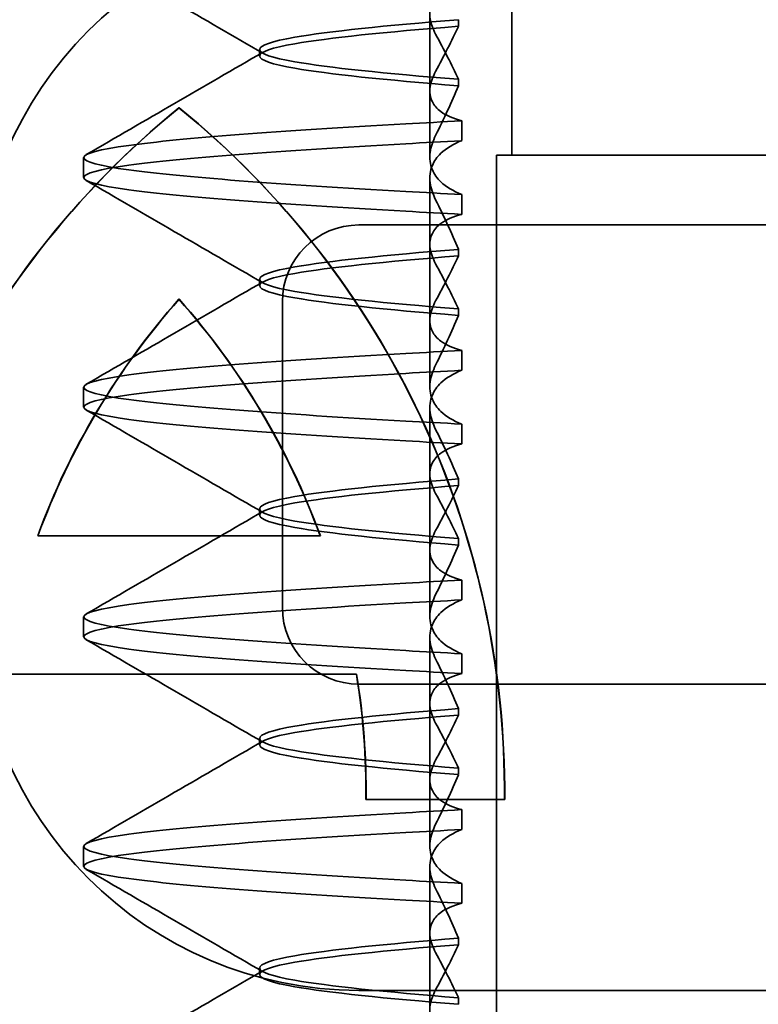
# Model space of a CAD drawing. Units: millimetres. Extents: x -1646 to -727, y -160 to 512.
# Drawn here: x -1547 to -1542, y 470 to 476 of the extents above; entities that cross this region are included whole.
import ezdxf

# ---------------------------------------------------------------- set-up
doc = ezdxf.new("R2010")
doc.units = ezdxf.units.MM
doc.header["$LTSCALE"] = 4
doc.layers.add('Viditelná (ISO)', color=7, linetype='Continuous', lineweight=35)

msp = doc.modelspace()

# ---------------------------------------------------------------- linework, layer by layer
at = {"layer": 'Viditelná (ISO)'}
for p, q in [((-1543.5402, 477.2744), (-1543.5402, 475.2744)), ((-1543.6412, 460.2744), (-1543.6412, 475.2744)), ((-1543.6412, 475.2744), (-1543.5402, 475.2744)), ((-1545.7158, 474.3332), (-1545.7144, 474.3332)), ((-1546.6384, 472.7883), (-1544.7933, 472.7883)), ((-1544.7933, 472.7883), (-1544.7918, 472.7883)), ((-1544.5561, 471.8831), (-1546.8755, 471.8831)), ((-1544.5561, 471.8831), (-1544.5547, 471.8831)), ((-1543.589, 471.0646), (-1544.4942, 471.0646))]:
    msp.add_line(p, q, dxfattribs=at)
at = {"layer": 'Viditelná (ISO)', "ltscale": 1.775593}
msp.add_line((-1544.0762, 475.6931), (-1544.0762, 476.6254), dxfattribs=at)
at = {"layer": 'Viditelná (ISO)', "ltscale": 0.08184}
msp.add_line((-1543.8886, 476.1159), (-1543.8886, 476.1589), dxfattribs=at)
at = {"layer": 'Viditelná (ISO)', "ltscale": 0.080535}
for p, q in [((-1545.1902, 475.9218), (-1545.1902, 475.9642)), ((-1545.1902, 474.4218), (-1545.1902, 474.4642)), ((-1545.1902, 472.9218), (-1545.1902, 472.9642)), ((-1545.1902, 471.4218), (-1545.1902, 471.4642)), ((-1545.1902, 469.9218), (-1545.1902, 469.9642))]:
    msp.add_line(p, q, dxfattribs=at)
at = {"layer": 'Viditelná (ISO)', "ltscale": 0.081839}
msp.add_line((-1543.8886, 475.7701), (-1543.8886, 475.7271), dxfattribs=at)
at = {"layer": 'Viditelná (ISO)', "ltscale": 0.823646}
for p, q in [((-1544.0762, 475.6931), (-1544.0762, 475.2606)), ((-1544.0762, 474.1931), (-1544.0762, 473.7606)), ((-1544.0762, 472.6931), (-1544.0762, 472.2606)), ((-1544.0762, 471.1931), (-1544.0762, 470.7606))]:
    msp.add_line(p, q, dxfattribs=at)
at = {"layer": 'Viditelná (ISO)', "ltscale": 0.952248}
for p, q in [((-1545.7158, 475.584), (-1545.7144, 475.584)), ((-1543.589, 471.0646), (-1543.5876, 471.0646))]:
    msp.add_line(p, q, dxfattribs=at)
at = {"layer": 'Viditelná (ISO)', "ltscale": 0.247052}
for p, q in [((-1543.8678, 475.3688), (-1543.8678, 475.4985)), ((-1546.3402, 475.1281), (-1546.3402, 475.2579)), ((-1543.8678, 475.0172), (-1543.8678, 474.8875)), ((-1543.8678, 473.8688), (-1543.8678, 473.9985)), ((-1546.3402, 473.6281), (-1546.3402, 473.7579)), ((-1543.8678, 473.5172), (-1543.8678, 473.3875)), ((-1543.8678, 472.3688), (-1543.8678, 472.4985)), ((-1546.3402, 472.1281), (-1546.3402, 472.2579)), ((-1543.8678, 472.0172), (-1543.8678, 471.8875)), ((-1543.8678, 470.8688), (-1543.8678, 470.9985)), ((-1546.3402, 470.6281), (-1546.3402, 470.7579)), ((-1543.8678, 470.5172), (-1543.8678, 470.3875))]:
    msp.add_line(p, q, dxfattribs=at)
at = {"layer": 'Viditelná (ISO)', "ltscale": 3.110256}
msp.add_line((-1543.5402, 475.2744), (-1533.7423, 475.2744), dxfattribs=at)
at = {"layer": 'Viditelná (ISO)', "ltscale": 1.775588}
msp.add_line((-1544.0762, 474.1931), (-1544.0762, 475.1254), dxfattribs=at)
at = {"layer": 'Viditelná (ISO)', "ltscale": 10.643445}
for p, q in [((-1533.5402, 474.818), (-1544.5402, 474.818)), ((-1544.5402, 471.818), (-1533.5402, 471.818))]:
    msp.add_line(p, q, dxfattribs=at)
at = {"layer": 'Viditelná (ISO)', "ltscale": 0.081834}
for p, q in [((-1543.8886, 474.6159), (-1543.8886, 474.6589)), ((-1543.8886, 474.2701), (-1543.8886, 474.2271))]:
    msp.add_line(p, q, dxfattribs=at)
at = {"layer": 'Viditelná (ISO)', "ltscale": 3.809293}
msp.add_line((-1545.0402, 474.318), (-1545.0402, 472.318), dxfattribs=at)
at = {"layer": 'Viditelná (ISO)', "ltscale": 1.775586}
msp.add_line((-1544.0762, 472.6931), (-1544.0762, 473.6254), dxfattribs=at)
at = {"layer": 'Viditelná (ISO)', "ltscale": 0.081832}
for p, q in [((-1543.8886, 473.1159), (-1543.8886, 473.1589)), ((-1543.8886, 472.7701), (-1543.8886, 472.7271))]:
    msp.add_line(p, q, dxfattribs=at)
at = {"layer": 'Viditelná (ISO)', "ltscale": 1.775591}
msp.add_line((-1544.0762, 471.1931), (-1544.0762, 472.1254), dxfattribs=at)
at = {"layer": 'Viditelná (ISO)', "ltscale": 0.081837}
for p, q in [((-1543.8886, 471.6159), (-1543.8886, 471.6589)), ((-1543.8886, 471.2701), (-1543.8886, 471.2271))]:
    msp.add_line(p, q, dxfattribs=at)
at = {"layer": 'Viditelná (ISO)', "ltscale": 1.775596}
msp.add_line((-1544.0762, 469.6931), (-1544.0762, 470.6254), dxfattribs=at)
at = {"layer": 'Viditelná (ISO)', "ltscale": 0.081842}
for p, q in [((-1543.8886, 470.1159), (-1543.8886, 470.1589)), ((-1543.8886, 469.7701), (-1543.8886, 469.7271))]:
    msp.add_line(p, q, dxfattribs=at)
at = {"layer": 'Viditelná (ISO)', "ltscale": 14.513788}
msp.add_line((-1538.5402, 469.818), (-1544.5402, 469.818), dxfattribs=at)
at = {"layer": 'Viditelná (ISO)', "ltscale": 9.499252}
for centre, start, end in [((-1544.5402, 474.318), 90, 180), ((-1544.5402, 472.318), 180, 270)]:
    msp.add_arc(centre, 2.5, start, end, dxfattribs=at)
at = {"layer": 'Viditelná (ISO)', "ltscale": 1.495845}
for centre, start, end in [((-1544.5402, 474.318), 90, 180), ((-1544.5402, 472.318), 180, 270)]:
    msp.add_arc(centre, 0.5, start, end, dxfattribs=at)
at = {"layer": 'Viditelná (ISO)'}
for centre, major_axis, start_param, end_param in [((-1542.0697, 471.1079), (0, 5.7732), 0.683577, 1.5783), ((-1542.0683, 471.1079), (0, 5.7732), 0.683735, 1.5783), ((-1549.362, 471.1079), (0, 5.7732), 4.704885, 5.599609), ((-1542.0697, 471.1079), (0, 4.868), 0.846567, 1.218345), ((-1549.362, 471.1079), (0, 4.868), -1.218345, -0.846567), ((-1549.3606, 471.1079), (0, 4.868), -1.218345, -0.846567), ((-1549.362, 471.1079), (0, 4.868), 4.703489, 4.87232), ((-1549.3606, 471.1079), (0, 4.868), 4.703489, 4.87232)]:
    msp.add_ellipse(centre, major_axis=major_axis, ratio=0.999996, start_param=start_param, end_param=end_param, dxfattribs=at)
at = {"layer": 'Viditelná (ISO)', "ltscale": 12.494888}
msp.add_ellipse((-1549.3606, 471.1079), major_axis=(0, 5.7732), ratio=0.999996, start_param=4.704885, end_param=5.599609, dxfattribs=at)
at = {"layer": 'Viditelná (ISO)', "ltscale": 0.847669}
for centre, major_axis, ratio, start_param, end_param in [((-1541.0341, 475.4885), (5.3071, 0.1967), 0.025593, 2.133101, 2.216911), ((-1541.0341, 475.3587), (5.3071, 0.1967), 0.025592, 2.133101, 2.216911), ((-1541.0341, 475.0272), (-5.3071, 0.1967), 0.025592, 0.924682, 1.008492), ((-1541.0341, 474.8975), (-5.3071, 0.1967), 0.025593, 0.924682, 1.008492), ((-1541.0341, 470.9885), (5.3071, 0.1967), 0.025592, 2.133101, 2.216911), ((-1541.0341, 470.8587), (5.3071, 0.1967), 0.025592, 2.133101, 2.216911), ((-1541.0341, 470.5272), (-5.3071, 0.1967), 0.025592, 0.924682, 1.008492), ((-1541.0341, 470.3975), (-5.3071, 0.1967), 0.025592, 0.924682, 1.008492)]:
    msp.add_ellipse(centre, major_axis=major_axis, ratio=ratio, start_param=start_param, end_param=end_param, dxfattribs=at)
at = {"layer": 'Viditelná (ISO)', "ltscale": 3.447033}
msp.add_ellipse((-1542.0683, 471.1079), major_axis=(0, 4.868), ratio=0.999996, start_param=0.846567, end_param=1.218345, dxfattribs=at)
at = {"layer": 'Viditelná (ISO)', "ltscale": 0.847668}
for centre, major_axis, ratio, start_param, end_param in [((-1541.0341, 473.9885), (5.3071, 0.1967), 0.025594, 2.133101, 2.216911), ((-1541.0341, 473.8587), (5.3071, 0.1967), 0.025594, 2.133101, 2.216911), ((-1541.0341, 473.5273), (-5.3071, 0.1967), 0.025594, 0.924682, 1.008492), ((-1541.0341, 473.3975), (-5.3071, 0.1967), 0.025594, 0.924682, 1.008492), ((-1541.0341, 472.4885), (5.3071, 0.1967), 0.025593, 2.133101, 2.216911), ((-1541.0341, 472.3587), (5.3071, 0.1967), 0.025593, 2.133101, 2.216911), ((-1541.0341, 472.0272), (-5.3071, 0.1967), 0.025593, 0.924682, 1.008492), ((-1541.0341, 471.8975), (-5.3071, 0.1967), 0.025593, 0.924682, 1.008492)]:
    msp.add_ellipse(centre, major_axis=major_axis, ratio=ratio, start_param=start_param, end_param=end_param, dxfattribs=at)
at = {"layer": 'Viditelná (ISO)', "ltscale": 2.540292}
msp.add_open_spline([(-1545.1672, 475.9395), (-1545.5517, 476.1627), (-1545.9363, 476.3857), (-1546.321, 476.6085)], degree=3, dxfattribs=at)
at = {"layer": 'Viditelná (ISO)', "ltscale": 1.887809}
for points, knots in [([(-1543.8678, 476.3875), (-1543.9248, 476.3729), (-1543.9705, 476.3527), (-1544.0298, 476.3085), (-1544.0484, 476.2869), (-1544.075, 476.2334), (-1544.0793, 476.2005), (-1544.0696, 476.1332), (-1544.0575, 476.0995), (-1544.0386, 476.0644)], [-0.09940938, -0.09940938, -0.09940938, -0.09940938, -0.07104678, -0.07104678, -0.04972953, -0.04972953, -0.02344788, -0.02344788, -0.00008728, -0.00008728, -0.00008728, -0.00008728]), ([(-1543.8678, 474.8875), (-1543.9248, 474.8729), (-1543.9704, 474.8527), (-1544.0298, 474.8086), (-1544.0484, 474.787), (-1544.0749, 474.7335), (-1544.0793, 474.7005), (-1544.0696, 474.6332), (-1544.0575, 474.5996), (-1544.0386, 474.5644)], [-0.09940904, -0.09940904, -0.09940904, -0.09940904, -0.07106399, -0.07106399, -0.04975816, -0.04975816, -0.02346017, -0.02346017, -0.00008694, -0.00008694, -0.00008694, -0.00008694])]:
    msp.add_open_spline(points, degree=3, knots=knots, dxfattribs=at)
at = {"layer": 'Viditelná (ISO)', "ltscale": 10.915822}
msp.add_open_spline([(-1543.8886, 476.1586), (-1544.3701, 476.1205), (-1544.7402, 476.0825), (-1544.9581, 476.0444), (-1545.2642, 475.9909), (-1545.2643, 475.9374), (-1544.9582, 475.8839), (-1544.7403, 475.8459), (-1544.3702, 475.8078), (-1543.8886, 475.7697)], degree=3, knots=[-1.738513, -1.738513, -1.738513, -1.738513, -1.260238, -1.260238, -1.260238, -0.588169, -0.588169, -0.588169, -0.109806, -0.109806, -0.109806, -0.109806], dxfattribs=at)
at = {"layer": 'Viditelná (ISO)', "ltscale": 10.915827}
msp.add_open_spline([(-1543.8886, 475.7274), (-1544.3701, 475.7655), (-1544.7402, 475.8035), (-1544.958, 475.8416), (-1545.2642, 475.8951), (-1545.2643, 475.9486), (-1544.9582, 476.002), (-1544.7403, 476.0401), (-1544.3701, 476.0782), (-1543.8886, 476.1162)], degree=3, knots=[0.109806, 0.109806, 0.109806, 0.109806, 0.588081, 0.588081, 0.588081, 1.26015, 1.26015, 1.26015, 1.738513, 1.738513, 1.738513, 1.738513], dxfattribs=at)
at = {"layer": 'Viditelná (ISO)', "ltscale": 1.274689}
msp.add_open_spline([(-1544.0386, 475.8216), (-1544.0116, 475.872), (-1543.9855, 475.9218), (-1543.9355, 476.0199), (-1543.9114, 476.0682), (-1543.8885, 476.1156)], degree=3, knots=[0.00002435, 0.00002435, 0.00002435, 0.00002435, 0.03349861, 0.03349861, 0.06693523, 0.06693523, 0.06693523, 0.06693523], dxfattribs=at)
at = {"layer": 'Viditelná (ISO)', "ltscale": 1.274268}
msp.add_open_spline([(-1544.0386, 476.0643), (-1544.0115, 476.0139), (-1543.9854, 475.964), (-1543.9354, 475.866), (-1543.9114, 475.8177), (-1543.8885, 475.7704)], degree=3, knots=[0, 0, 0, 0, 0.0334982, 0.0334982, 0.06688884, 0.06688884, 0.06688884, 0.06688884], dxfattribs=at)
at = {"layer": 'Viditelná (ISO)', "ltscale": 2.540291}
for points in [[(-1546.321, 475.2775), (-1545.9363, 475.5003), (-1545.5517, 475.7233), (-1545.1672, 475.9465)], [(-1545.1672, 474.4395), (-1545.5517, 474.6627), (-1545.9363, 474.8857), (-1546.321, 475.1085)], [(-1546.321, 470.7775), (-1545.9363, 471.0003), (-1545.5517, 471.2233), (-1545.1672, 471.4465)], [(-1545.1672, 469.9395), (-1545.5517, 470.1627), (-1545.9363, 470.3857), (-1546.321, 470.6085)]]:
    msp.add_open_spline(points, degree=3, dxfattribs=at)
at = {"layer": 'Viditelná (ISO)', "ltscale": 1.887565}
for points, knots in [([(-1543.8678, 475.4985), (-1543.9248, 475.5131), (-1543.9704, 475.5333), (-1544.0298, 475.5774), (-1544.0484, 475.599), (-1544.0749, 475.6525), (-1544.0793, 475.6854), (-1544.0696, 475.7527), (-1544.0575, 475.7864), (-1544.0386, 475.8216)], [-0.09938098, -0.09938098, -0.09938098, -0.09938098, -0.07103251, -0.07103251, -0.04972444, -0.04972444, -0.02344494, -0.02344494, -0.00007184, -0.00007184, -0.00007184, -0.00007184]), ([(-1543.8678, 470.9985), (-1543.9248, 471.0131), (-1543.9705, 471.0333), (-1544.0298, 471.0774), (-1544.0484, 471.0991), (-1544.0749, 471.1526), (-1544.0793, 471.1855), (-1544.0696, 471.2527), (-1544.0575, 471.2864), (-1544.0386, 471.3216)], [-0.09938107, -0.09938107, -0.09938107, -0.09938107, -0.07102138, -0.07102138, -0.04970603, -0.04970603, -0.02343703, -0.02343703, -0.00007195, -0.00007195, -0.00007195, -0.00007195]), ([(-1543.8678, 470.3875), (-1543.9248, 470.3729), (-1543.9705, 470.3527), (-1544.0298, 470.3086), (-1544.0484, 470.2869), (-1544.0749, 470.2334), (-1544.0793, 470.2005), (-1544.0696, 470.1333), (-1544.0575, 470.0996), (-1544.0386, 470.0644)], [-0.09938107, -0.09938107, -0.09938107, -0.09938107, -0.07102574, -0.07102574, -0.04971322, -0.04971322, -0.02344011, -0.02344011, -0.00007196, -0.00007196, -0.00007196, -0.00007196])]:
    msp.add_open_spline(points, degree=3, knots=knots, dxfattribs=at)
at = {"layer": 'Viditelná (ISO)', "ltscale": 1.300463}
for points, knots in [([(-1543.8885, 475.7268), (-1543.9114, 475.6738), (-1543.9354, 475.6202), (-1543.9854, 475.5122), (-1544.0115, 475.4578), (-1544.0386, 475.4032)], [0.00007336, 0.00007336, 0.00007336, 0.00007336, 0.03418423, 0.03418423, 0.06833469, 0.06833469, 0.06833469, 0.06833469]), ([(-1543.8885, 474.6592), (-1543.9114, 474.7122), (-1543.9354, 474.7658), (-1543.9854, 474.8737), (-1544.0115, 474.9282), (-1544.0386, 474.9828)], [0.00007333, 0.00007333, 0.00007333, 0.00007333, 0.03418607, 0.03418607, 0.06833464, 0.06833464, 0.06833464, 0.06833464])]:
    msp.add_open_spline(points, degree=3, knots=knots, dxfattribs=at)
at = {"layer": 'Viditelná (ISO)', "ltscale": 11.857468}
for points, knots in [([(-1544.2335, 475.0372), (-1545.0627, 475.084), (-1545.7016, 475.1308), (-1546.0437, 475.1776), (-1546.4347, 475.2311), (-1546.4348, 475.2846), (-1546.0439, 475.3381), (-1545.7018, 475.3849), (-1545.0628, 475.4317), (-1544.2335, 475.4785)], [69.76168, 69.76168, 69.76168, 69.76168, 70.349755, 70.349755, 70.349755, 71.021825, 71.021825, 71.021825, 71.609989, 71.609989, 71.609989, 71.609989]), ([(-1544.2335, 474.9075), (-1545.0628, 474.9543), (-1545.7017, 475.0011), (-1546.0439, 475.0479), (-1546.4348, 475.1014), (-1546.4347, 475.1549), (-1546.0437, 475.2083), (-1545.7016, 475.2551), (-1545.0627, 475.3019), (-1544.2335, 475.3487)], [69.76168, 69.76168, 69.76168, 69.76168, 70.349842, 70.349842, 70.349842, 71.02191, 71.02191, 71.02191, 71.609989, 71.609989, 71.609989, 71.609989]), ([(-1544.2335, 472.0372), (-1545.0627, 472.084), (-1545.7015, 472.1308), (-1546.0437, 472.1776), (-1546.4347, 472.2311), (-1546.4348, 472.2846), (-1546.0439, 472.3381), (-1545.7018, 472.3849), (-1545.0628, 472.4317), (-1544.2335, 472.4785)], [57.19531, 57.19531, 57.19531, 57.19531, 57.783375, 57.783375, 57.783375, 58.45545, 58.45545, 58.45545, 59.043619, 59.043619, 59.043619, 59.043619]), ([(-1544.2335, 471.9075), (-1545.0628, 471.9543), (-1545.7018, 472.0011), (-1546.0439, 472.0479), (-1546.4348, 472.1014), (-1546.4347, 472.1549), (-1546.0437, 472.2083), (-1545.7016, 472.2551), (-1545.0627, 472.3019), (-1544.2335, 472.3487)], [57.19531, 57.19531, 57.19531, 57.19531, 57.783475, 57.783475, 57.783475, 58.455546, 58.455546, 58.455546, 59.043619, 59.043619, 59.043619, 59.043619]), ([(-1544.2335, 470.5372), (-1545.0627, 470.584), (-1545.7016, 470.6308), (-1546.0437, 470.6776), (-1546.4347, 470.7311), (-1546.4348, 470.7846), (-1546.0439, 470.8381), (-1545.7018, 470.8849), (-1545.0628, 470.9317), (-1544.2335, 470.9785)], [50.912124, 50.912124, 50.912124, 50.912124, 51.5002, 51.5002, 51.5002, 52.172269, 52.172269, 52.172269, 52.760433, 52.760433, 52.760433, 52.760433]), ([(-1544.2335, 470.4075), (-1545.0628, 470.4543), (-1545.7018, 470.5011), (-1546.0439, 470.5479), (-1546.4348, 470.6014), (-1546.4347, 470.6549), (-1546.0437, 470.7083), (-1545.7016, 470.7551), (-1545.0627, 470.8019), (-1544.2335, 470.8487)], [50.912124, 50.912124, 50.912124, 50.912124, 51.500289, 51.500289, 51.500289, 52.17236, 52.17236, 52.17236, 52.760433, 52.760433, 52.760433, 52.760433])]:
    msp.add_open_spline(points, degree=3, knots=knots, dxfattribs=at)
at = {"layer": 'Viditelná (ISO)', "ltscale": 1.92798}
for points, knots in [([(-1544.0386, 475.4032), (-1544.0576, 475.365), (-1544.0696, 475.3279), (-1544.0793, 475.2522), (-1544.0749, 475.2142), (-1544.0484, 475.1504), (-1544.0298, 475.1238), (-1543.9706, 475.0674), (-1543.925, 475.0397), (-1543.8678, 475.0172)], [-0.1012398, -0.1012398, -0.1012398, -0.1012398, -0.0774541, -0.0774541, -0.0506285, -0.0506285, -0.0288589, -0.0288589, 0, 0, 0, 0]), ([(-1544.0386, 470.9032), (-1544.0576, 470.865), (-1544.0696, 470.8279), (-1544.0793, 470.7522), (-1544.0749, 470.7142), (-1544.0484, 470.6504), (-1544.0298, 470.6238), (-1543.9706, 470.5674), (-1543.925, 470.5397), (-1543.8678, 470.5172)], [-0.1012397, -0.1012397, -0.1012397, -0.1012397, -0.0774524, -0.0774524, -0.0506246, -0.0506246, -0.0288565, -0.0288565, 0, 0, 0, 0]), ([(-1544.0386, 470.4828), (-1544.0576, 470.521), (-1544.0696, 470.5581), (-1544.0793, 470.6338), (-1544.0749, 470.6718), (-1544.0484, 470.7356), (-1544.0298, 470.7622), (-1543.9706, 470.8186), (-1543.925, 470.8463), (-1543.8678, 470.8688)], [-0.1012397, -0.1012397, -0.1012397, -0.1012397, -0.0774516, -0.0774516, -0.0506225, -0.0506225, -0.0288552, -0.0288552, 0, 0, 0, 0])]:
    msp.add_open_spline(points, degree=3, knots=knots, dxfattribs=at)
at = {"layer": 'Viditelná (ISO)', "ltscale": 1.927981}
for points, knots in [([(-1544.0386, 474.9828), (-1544.0576, 475.021), (-1544.0696, 475.0581), (-1544.0793, 475.1338), (-1544.0749, 475.1718), (-1544.0484, 475.2356), (-1544.0298, 475.2622), (-1543.9706, 475.3185), (-1543.925, 475.3463), (-1543.8678, 475.3688)], [-0.1012397, -0.1012397, -0.1012397, -0.1012397, -0.0774534, -0.0774534, -0.050627, -0.050627, -0.028858, -0.028858, 0, 0, 0, 0]), ([(-1544.0386, 472.4032), (-1544.0576, 472.365), (-1544.0696, 472.3279), (-1544.0793, 472.2522), (-1544.0749, 472.2141), (-1544.0484, 472.1504), (-1544.0298, 472.1238), (-1543.9706, 472.0674), (-1543.9249, 472.0397), (-1543.8678, 472.0172)], [-0.1012398, -0.1012398, -0.1012398, -0.1012398, -0.0774478, -0.0774478, -0.0506141, -0.0506141, -0.0288501, -0.0288501, 0, 0, 0, 0]), ([(-1544.0386, 471.9828), (-1544.0576, 472.021), (-1544.0696, 472.0581), (-1544.0793, 472.1338), (-1544.0749, 472.1718), (-1544.0484, 472.2356), (-1544.0298, 472.2622), (-1543.9706, 472.3186), (-1543.925, 472.3463), (-1543.8678, 472.3688)], [-0.1012398, -0.1012398, -0.1012398, -0.1012398, -0.0774504, -0.0774504, -0.05062, -0.05062, -0.0288537, -0.0288537, 0, 0, 0, 0])]:
    msp.add_open_spline(points, degree=3, knots=knots, dxfattribs=at)
at = {"layer": 'Viditelná (ISO)', "ltscale": 10.915828}
msp.add_open_spline([(-1543.8886, 474.6586), (-1544.3701, 474.6205), (-1544.7402, 474.5825), (-1544.9581, 474.5444), (-1545.2642, 474.4909), (-1545.2643, 474.4374), (-1544.9582, 474.3839), (-1544.7403, 474.3459), (-1544.3701, 474.3078), (-1543.8886, 474.2697)], degree=3, knots=[-1.738513, -1.738513, -1.738513, -1.738513, -1.260235, -1.260235, -1.260235, -0.588167, -0.588167, -0.588167, -0.109806, -0.109806, -0.109806, -0.109806], dxfattribs=at)
at = {"layer": 'Viditelná (ISO)', "ltscale": 10.915834}
for points, knots in [([(-1543.8886, 474.2274), (-1544.37, 474.2655), (-1544.7401, 474.3035), (-1544.958, 474.3416), (-1545.2642, 474.3951), (-1545.2643, 474.4486), (-1544.9582, 474.502), (-1544.7403, 474.5401), (-1544.3701, 474.5782), (-1543.8886, 474.6162)], [0.109806, 0.109806, 0.109806, 0.109806, 0.588072, 0.588072, 0.588072, 1.260146, 1.260146, 1.260146, 1.738513, 1.738513, 1.738513, 1.738513]), ([(-1543.8886, 473.1586), (-1544.3701, 473.1205), (-1544.7402, 473.0825), (-1544.958, 473.0444), (-1545.2642, 472.9909), (-1545.2643, 472.9374), (-1544.9582, 472.8839), (-1544.7403, 472.8459), (-1544.3701, 472.8078), (-1543.8886, 472.7697)], [-1.738513, -1.738513, -1.738513, -1.738513, -1.260237, -1.260237, -1.260237, -0.588168, -0.588168, -0.588168, -0.109806, -0.109806, -0.109806, -0.109806])]:
    msp.add_open_spline(points, degree=3, knots=knots, dxfattribs=at)
at = {"layer": 'Viditelná (ISO)', "ltscale": 1.274685}
msp.add_open_spline([(-1544.0386, 474.3216), (-1544.0116, 474.372), (-1543.9855, 474.4218), (-1543.9355, 474.5199), (-1543.9114, 474.5682), (-1543.8885, 474.6156)], degree=3, knots=[0.00002426, 0.00002426, 0.00002426, 0.00002426, 0.03349843, 0.03349843, 0.06693493, 0.06693493, 0.06693493, 0.06693493], dxfattribs=at)
at = {"layer": 'Viditelná (ISO)', "ltscale": 1.274267}
msp.add_open_spline([(-1544.0386, 474.5643), (-1544.0115, 474.5139), (-1543.9854, 474.464), (-1543.9354, 474.3659), (-1543.9114, 474.3177), (-1543.8885, 474.2704)], degree=3, knots=[0, 0, 0, 0, 0.03350743, 0.03350743, 0.06688876, 0.06688876, 0.06688876, 0.06688876], dxfattribs=at)
at = {"layer": 'Viditelná (ISO)', "ltscale": 2.540289}
for points in [[(-1546.321, 473.7775), (-1545.9363, 474.0003), (-1545.5517, 474.2233), (-1545.1672, 474.4465)], [(-1545.1672, 472.9395), (-1545.5517, 473.1627), (-1545.9363, 473.3856), (-1546.321, 473.6085)]]:
    msp.add_open_spline(points, degree=3, dxfattribs=at)
at = {"layer": 'Viditelná (ISO)', "ltscale": 1.887567}
msp.add_open_spline([(-1543.8678, 473.9985), (-1543.9248, 474.0131), (-1543.9705, 474.0333), (-1544.0298, 474.0774), (-1544.0484, 474.0991), (-1544.0749, 474.1526), (-1544.0793, 474.1855), (-1544.0696, 474.2527), (-1544.0575, 474.2864), (-1544.0386, 474.3216)], degree=3, knots=[-0.09938077, -0.09938077, -0.09938077, -0.09938077, -0.07102223, -0.07102223, -0.04970769, -0.04970769, -0.02343777, -0.02343777, -0.00007155, -0.00007155, -0.00007155, -0.00007155], dxfattribs=at)
at = {"layer": 'Viditelná (ISO)', "ltscale": 1.300459}
msp.add_open_spline([(-1543.8885, 474.2268), (-1543.9114, 474.1738), (-1543.9354, 474.1202), (-1543.9854, 474.0123), (-1544.0115, 473.9578), (-1544.0386, 473.9032)], degree=3, knots=[0.00007307, 0.00007307, 0.00007307, 0.00007307, 0.03418382, 0.03418382, 0.06833418, 0.06833418, 0.06833418, 0.06833418], dxfattribs=at)
at = {"layer": 'Viditelná (ISO)', "ltscale": 11.857467}
for points, knots in [([(-1544.2335, 473.5372), (-1545.0627, 473.584), (-1545.7015, 473.6308), (-1546.0437, 473.6776), (-1546.4347, 473.7311), (-1546.4348, 473.7846), (-1546.0439, 473.8381), (-1545.7018, 473.8849), (-1545.0628, 473.9317), (-1544.2335, 473.9785)], [63.478495, 63.478495, 63.478495, 63.478495, 64.066561, 64.066561, 64.066561, 64.738635, 64.738635, 64.738635, 65.326804, 65.326804, 65.326804, 65.326804]), ([(-1544.2335, 473.4075), (-1545.0628, 473.4543), (-1545.7017, 473.5011), (-1546.0438, 473.5479), (-1546.4348, 473.6014), (-1546.4347, 473.6549), (-1546.0437, 473.7083), (-1545.7016, 473.7551), (-1545.0627, 473.8019), (-1544.2335, 473.8487)], [63.478495, 63.478495, 63.478495, 63.478495, 64.066658, 64.066658, 64.066658, 64.738726, 64.738726, 64.738726, 65.326804, 65.326804, 65.326804, 65.326804])]:
    msp.add_open_spline(points, degree=3, knots=knots, dxfattribs=at)
at = {"layer": 'Viditelná (ISO)', "ltscale": 1.927982}
for points, knots in [([(-1544.0386, 473.9032), (-1544.0576, 473.865), (-1544.0696, 473.8279), (-1544.0793, 473.7522), (-1544.0749, 473.7142), (-1544.0484, 473.6504), (-1544.0298, 473.6238), (-1543.9706, 473.5674), (-1543.925, 473.5397), (-1543.8678, 473.5172)], [-0.1012403, -0.1012403, -0.1012403, -0.1012403, -0.0774537, -0.0774537, -0.0506274, -0.0506274, -0.0288582, -0.0288582, -0.0000004, -0.0000004, -0.0000004, -0.0000004]), ([(-1544.0386, 473.4828), (-1544.0576, 473.521), (-1544.0696, 473.5581), (-1544.0793, 473.6338), (-1544.0749, 473.6718), (-1544.0484, 473.7356), (-1544.0298, 473.7622), (-1543.9706, 473.8185), (-1543.925, 473.8463), (-1543.8678, 473.8688)], [-0.1012399, -0.1012399, -0.1012399, -0.1012399, -0.0774535, -0.0774535, -0.0506276, -0.0506276, -0.0288583, -0.0288583, 0, 0, 0, 0])]:
    msp.add_open_spline(points, degree=3, knots=knots, dxfattribs=at)
at = {"layer": 'Viditelná (ISO)', "ltscale": 1.300458}
msp.add_open_spline([(-1543.8885, 473.1592), (-1543.9114, 473.2122), (-1543.9354, 473.2658), (-1543.9854, 473.3737), (-1544.0115, 473.4281), (-1544.0386, 473.4828)], degree=3, knots=[0.00007303, 0.00007303, 0.00007303, 0.00007303, 0.03418566, 0.03418566, 0.06833412, 0.06833412, 0.06833412, 0.06833412], dxfattribs=at)
at = {"layer": 'Viditelná (ISO)', "ltscale": 1.88781}
for points, knots in [([(-1543.8678, 473.3875), (-1543.9248, 473.3729), (-1543.9705, 473.3527), (-1544.0298, 473.3086), (-1544.0484, 473.2869), (-1544.075, 473.2334), (-1544.0793, 473.2005), (-1544.0696, 473.1332), (-1544.0575, 473.0995), (-1544.0386, 473.0644)], [-0.09940866, -0.09940866, -0.09940866, -0.09940866, -0.0710506, -0.0710506, -0.04973638, -0.04973638, -0.02345083, -0.02345083, -0.00008654, -0.00008654, -0.00008654, -0.00008654]), ([(-1543.8678, 471.8875), (-1543.9248, 471.8729), (-1543.9705, 471.8527), (-1544.0298, 471.8086), (-1544.0484, 471.7869), (-1544.0749, 471.7334), (-1544.0793, 471.7005), (-1544.0696, 471.6332), (-1544.0575, 471.5995), (-1544.0386, 471.5644)], [-0.09940889, -0.09940889, -0.09940889, -0.09940889, -0.07105408, -0.07105408, -0.04974193, -0.04974193, -0.02345321, -0.02345321, -0.00008678, -0.00008678, -0.00008678, -0.00008678])]:
    msp.add_open_spline(points, degree=3, knots=knots, dxfattribs=at)
at = {"layer": 'Viditelná (ISO)', "ltscale": 10.915831}
for points, knots in [([(-1543.8886, 472.7274), (-1544.37, 472.7655), (-1544.7401, 472.8035), (-1544.958, 472.8416), (-1545.2642, 472.8951), (-1545.2643, 472.9486), (-1544.9582, 473.002), (-1544.7403, 473.0401), (-1544.3702, 473.0782), (-1543.8886, 473.1162)], [0.109806, 0.109806, 0.109806, 0.109806, 0.588071, 0.588071, 0.588071, 1.260145, 1.260145, 1.260145, 1.738513, 1.738513, 1.738513, 1.738513]), ([(-1543.8886, 471.6586), (-1544.3701, 471.6205), (-1544.7402, 471.5825), (-1544.958, 471.5444), (-1545.2642, 471.4909), (-1545.2643, 471.4374), (-1544.9582, 471.384), (-1544.7403, 471.3459), (-1544.3701, 471.3078), (-1543.8886, 471.2697)], [-1.738513, -1.738513, -1.738513, -1.738513, -1.260242, -1.260242, -1.260242, -0.588171, -0.588171, -0.588171, -0.109806, -0.109806, -0.109806, -0.109806])]:
    msp.add_open_spline(points, degree=3, knots=knots, dxfattribs=at)
at = {"layer": 'Viditelná (ISO)', "ltscale": 1.274686}
msp.add_open_spline([(-1544.0386, 472.8216), (-1544.0116, 472.872), (-1543.9855, 472.9218), (-1543.9355, 473.0199), (-1543.9114, 473.0682), (-1543.8885, 473.1156)], degree=3, knots=[0.0000243, 0.0000243, 0.0000243, 0.0000243, 0.03349851, 0.03349851, 0.06693506, 0.06693506, 0.06693506, 0.06693506], dxfattribs=at)
at = {"layer": 'Viditelná (ISO)', "ltscale": 1.274265}
msp.add_open_spline([(-1544.0386, 473.0643), (-1544.0115, 473.0139), (-1543.9854, 472.964), (-1543.9354, 472.8659), (-1543.9114, 472.8177), (-1543.8885, 472.7704)], degree=3, knots=[0, 0, 0, 0, 0.03351332, 0.03351332, 0.06688865, 0.06688865, 0.06688865, 0.06688865], dxfattribs=at)
at = {"layer": 'Viditelná (ISO)', "ltscale": 2.54029}
for points in [[(-1546.321, 472.2775), (-1545.9363, 472.5003), (-1545.5517, 472.7233), (-1545.1672, 472.9465)], [(-1545.1672, 471.4395), (-1545.5517, 471.6627), (-1545.9363, 471.8856), (-1546.321, 472.1085)]]:
    msp.add_open_spline(points, degree=3, dxfattribs=at)
at = {"layer": 'Viditelná (ISO)', "ltscale": 1.887566}
msp.add_open_spline([(-1543.8678, 472.4985), (-1543.9248, 472.5131), (-1543.9705, 472.5333), (-1544.0298, 472.5774), (-1544.0484, 472.5991), (-1544.0749, 472.6526), (-1544.0793, 472.6855), (-1544.0696, 472.7527), (-1544.0575, 472.7864), (-1544.0386, 472.8216)], degree=3, knots=[-0.09938087, -0.09938087, -0.09938087, -0.09938087, -0.07102114, -0.07102114, -0.04970581, -0.04970581, -0.02343695, -0.02343695, -0.00007168, -0.00007168, -0.00007168, -0.00007168], dxfattribs=at)
at = {"layer": 'Viditelná (ISO)', "ltscale": 1.300461}
for points, knots in [([(-1543.8885, 472.7268), (-1543.9114, 472.6738), (-1543.9354, 472.6202), (-1543.9854, 472.5123), (-1544.0115, 472.4578), (-1544.0386, 472.4032)], [0.00007319, 0.00007319, 0.00007319, 0.00007319, 0.034184, 0.034184, 0.06833441, 0.06833441, 0.06833441, 0.06833441]), ([(-1543.8885, 471.6592), (-1543.9114, 471.7122), (-1543.9354, 471.7658), (-1543.9854, 471.8737), (-1544.0115, 471.9281), (-1544.0386, 471.9828)], [0.00007321, 0.00007321, 0.00007321, 0.00007321, 0.03418592, 0.03418592, 0.06833444, 0.06833444, 0.06833444, 0.06833444])]:
    msp.add_open_spline(points, degree=3, knots=knots, dxfattribs=at)
at = {"layer": 'Viditelná (ISO)', "ltscale": 10.915825}
msp.add_open_spline([(-1543.8886, 471.2274), (-1544.3701, 471.2655), (-1544.7402, 471.3035), (-1544.9581, 471.3416), (-1545.2642, 471.3951), (-1545.2643, 471.4486), (-1544.9582, 471.502), (-1544.7403, 471.5401), (-1544.3702, 471.5782), (-1543.8886, 471.6162)], degree=3, knots=[0.109806, 0.109806, 0.109806, 0.109806, 0.588081, 0.588081, 0.588081, 1.26015, 1.26015, 1.26015, 1.738513, 1.738513, 1.738513, 1.738513], dxfattribs=at)
at = {"layer": 'Viditelná (ISO)', "ltscale": 1.27469}
for points, knots in [([(-1544.0386, 471.3216), (-1544.0116, 471.372), (-1543.9855, 471.4218), (-1543.9355, 471.5199), (-1543.9114, 471.5682), (-1543.8885, 471.6156)], [0.00002439, 0.00002439, 0.00002439, 0.00002439, 0.03349869, 0.03349869, 0.06693534, 0.06693534, 0.06693534, 0.06693534]), ([(-1544.0386, 470.0644), (-1544.0115, 470.014), (-1543.9854, 469.9641), (-1543.9354, 469.866), (-1543.9114, 469.8177), (-1543.8885, 469.7704)], [0.0000244, 0.0000244, 0.0000244, 0.0000244, 0.03354212, 0.03354212, 0.06693538, 0.06693538, 0.06693538, 0.06693538])]:
    msp.add_open_spline(points, degree=3, knots=knots, dxfattribs=at)
at = {"layer": 'Viditelná (ISO)', "ltscale": 1.274266}
msp.add_open_spline([(-1544.0386, 471.5643), (-1544.0115, 471.5139), (-1543.9854, 471.464), (-1543.9354, 471.3659), (-1543.9114, 471.3177), (-1543.8885, 471.2704)], degree=3, knots=[0, 0, 0, 0, 0.03350708, 0.03350708, 0.06688872, 0.06688872, 0.06688872, 0.06688872], dxfattribs=at)
at = {"layer": 'Viditelná (ISO)', "ltscale": 1.300465}
for points, knots in [([(-1543.8885, 471.2268), (-1543.9114, 471.1738), (-1543.9354, 471.1202), (-1543.9854, 471.0122), (-1544.0115, 470.9578), (-1544.0386, 470.9032)], [0.00007347, 0.00007347, 0.00007347, 0.00007347, 0.03418438, 0.03418438, 0.06833488, 0.06833488, 0.06833488, 0.06833488]), ([(-1543.8885, 470.1592), (-1543.9114, 470.2122), (-1543.9354, 470.2658), (-1543.9854, 470.3737), (-1544.0115, 470.4282), (-1544.0386, 470.4828)], [0.00007349, 0.00007349, 0.00007349, 0.00007349, 0.03418629, 0.03418629, 0.06833492, 0.06833492, 0.06833492, 0.06833492])]:
    msp.add_open_spline(points, degree=3, knots=knots, dxfattribs=at)
at = {"layer": 'Viditelná (ISO)', "ltscale": 10.915824}
msp.add_open_spline([(-1543.8886, 470.1586), (-1544.3701, 470.1205), (-1544.7402, 470.0825), (-1544.958, 470.0444), (-1545.2642, 469.9909), (-1545.2643, 469.9374), (-1544.9582, 469.884), (-1544.7403, 469.8459), (-1544.3702, 469.8078), (-1543.8886, 469.7697)], degree=3, knots=[-1.738513, -1.738513, -1.738513, -1.738513, -1.260241, -1.260241, -1.260241, -0.58817, -0.58817, -0.58817, -0.109806, -0.109806, -0.109806, -0.109806], dxfattribs=at)
at = {"layer": 'Viditelná (ISO)', "ltscale": 10.915819}
msp.add_open_spline([(-1543.8886, 469.7274), (-1544.3701, 469.7655), (-1544.7402, 469.8035), (-1544.9581, 469.8416), (-1545.2642, 469.8951), (-1545.2643, 469.9486), (-1544.9582, 470.002), (-1544.7403, 470.0401), (-1544.3702, 470.0782), (-1543.8886, 470.1162)], degree=3, knots=[0.109806, 0.109806, 0.109806, 0.109806, 0.588083, 0.588083, 0.588083, 1.260152, 1.260152, 1.260152, 1.738513, 1.738513, 1.738513, 1.738513], dxfattribs=at)
at = {"layer": 'Viditelná (ISO)', "ltscale": 1.274693}
msp.add_open_spline([(-1544.0386, 469.8216), (-1544.0116, 469.872), (-1543.9855, 469.9218), (-1543.9355, 470.0199), (-1543.9114, 470.0682), (-1543.8885, 470.1156)], degree=3, knots=[0.00002447, 0.00002447, 0.00002447, 0.00002447, 0.03349884, 0.03349884, 0.06693557, 0.06693557, 0.06693557, 0.06693557], dxfattribs=at)
at = {"layer": 'Viditelná (ISO)', "ltscale": 2.540293}
msp.add_open_spline([(-1546.321, 469.2775), (-1545.9363, 469.5003), (-1545.5517, 469.7233), (-1545.1672, 469.9465)], degree=3, dxfattribs=at)
at = {"layer": 'Viditelná (ISO)', "ltscale": 1.887564}
msp.add_open_spline([(-1543.8678, 469.4985), (-1543.9248, 469.5131), (-1543.9704, 469.5332), (-1544.0298, 469.5774), (-1544.0484, 469.599), (-1544.0749, 469.6525), (-1544.0793, 469.6854), (-1544.0696, 469.7527), (-1544.0575, 469.7864), (-1544.0386, 469.8216)], degree=3, knots=[-0.09938123, -0.09938123, -0.09938123, -0.09938123, -0.07103833, -0.07103833, -0.04973381, -0.04973381, -0.02344894, -0.02344894, -0.00007218, -0.00007218, -0.00007218, -0.00007218], dxfattribs=at)

doc.saveas('drawing.dxf')
